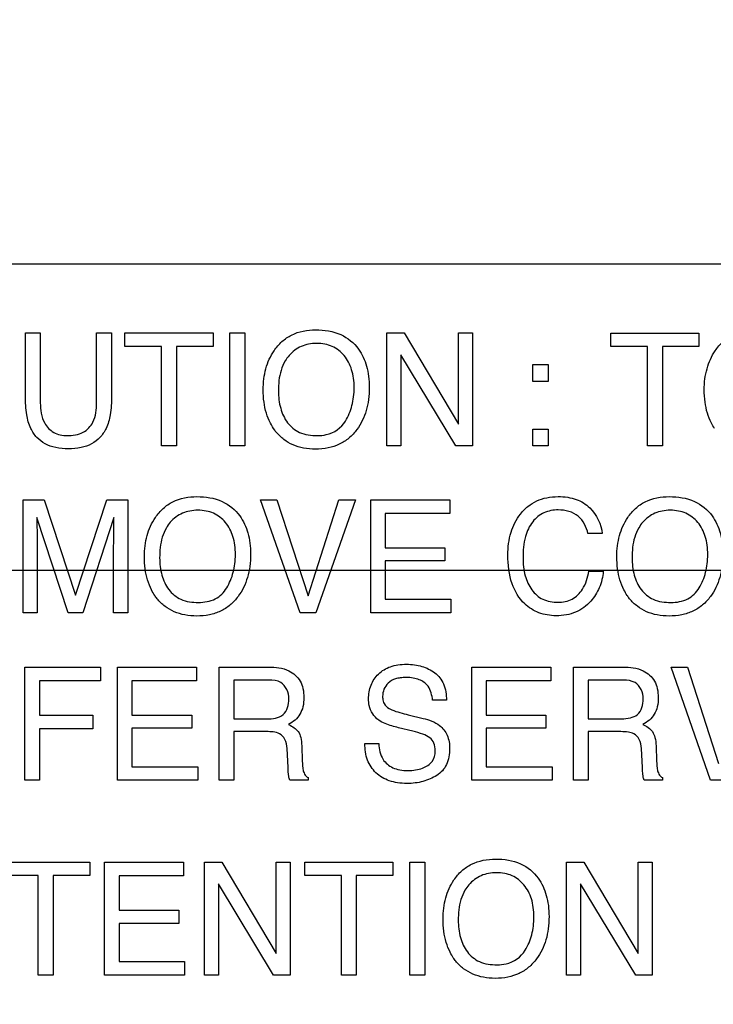
# Model space of a CAD drawing. Units: millimetres. Extents: x 0 to 1189, y 0 to 841.
# Drawn here: x 793 to 797, y 376 to 382 of the extents above; entities that cross this region are included whole.
import ezdxf

# ---------------------------------------------------------------- set-up
doc = ezdxf.new("R2010")
doc.units = ezdxf.units.MM
doc.header["$LTSCALE"] = 65.395
doc.layers.get('0').update_dxf_attribs({"linetype": 'CONTINUOUS'})
doc.layers.add('7_ALL_FEATURES', color=7, linetype='CONTINUOUS')
doc.layers.add('DEF_DRAFT_DIM', color=7, linetype='CONTINUOUS')
doc.styles.get("Standard").update_dxf_attribs({"font": 'txt', "width": 0.8})
doc.dimstyles.new('DIMSTYLE_2', dxfattribs={"dimtxt": 2.5, "dimasz": 3, "dimexe": 0.8, "dimexo": 0.2, "dimtad": 1, "dimdec": 1, "dimlfac": 3.333333, "dimdsep": 46, "dimtxsty": 'Standard', "dimblk": 'OPEN', "dimblk1": 'OPEN', "dimblk2": 'OPEN', "dimcen": 0.09, "dimadec": 0, "dimazin": 0, "dimtp": 0.8, "dimtm": 0.8, "dimtfac": 1, "dimtdec": 1, "dimtofl": 0, "dimtmove": 0, "dimatfit": 3, "dimldrblk": 'OPEN', "dimfxl": 1, "dimtolj": 1, "dimarcsym": 0})
doc.dimstyles.new('DIMSTYLE_5', dxfattribs={"dimtxt": 2.5, "dimasz": 3, "dimexe": 0.8, "dimexo": 0.2, "dimtad": 1, "dimdec": 1, "dimlfac": 3.333333, "dimdsep": 46, "dimtxsty": 'Standard', "dimblk": 'OPEN', "dimblk1": 'OPEN', "dimblk2": 'OPEN', "dimcen": 0.09, "dimadec": 0, "dimazin": 0, "dimtp": 0.5, "dimtm": 0.5, "dimtfac": 1, "dimtdec": 1, "dimtofl": 0, "dimtmove": 0, "dimatfit": 3, "dimldrblk": 'OPEN', "dimfxl": 1, "dimtolj": 1, "dimarcsym": 0})

# ---------------------------------------------------------------- blocks, each defined once
blk = doc.blocks.new('_OPEN')
at = {"color": 0, "linetype": 'ByBlock'}
for p, q in [((0, 0), (-1, 0.1167)), ((-1, -0.1167), (0, 0)), ((-1, 0), (0, 0))]:
    blk.add_line(p, q, dxfattribs=at)
blk = doc.blocks.new('*D12')
at = {"layer": 'DEF_DRAFT_DIM', "color": 2, "linetype": 'Continuous'}
for p, q in [((888.5877, 378.8372), (749.0245, 378.8372)), ((749.8245, 378.8372), (749.8245, 351.2822)), ((749.8245, 323.7272), (749.8245, 351.2822)), ((787.7102, 323.7272), (749.0245, 323.7272))]:
    blk.add_line(p, q, dxfattribs=at)
at = {"layer": 'DEF_DRAFT_DIM', "color": 2, "linetype": 'Continuous', "xscale": 3, "yscale": 3, "zscale": 3}
for p, rotation in [((749.8245, 378.8372), 90), ((749.8245, 323.7272), 270)]:
    blk.add_blockref('_OPEN', p, dxfattribs=dict(at, rotation=rotation))
blk = doc.blocks.new('*D13')
at = {"layer": 'DEF_DRAFT_DIM', "color": 2, "linetype": 'Continuous'}
for p, q in [((835.4395, 381.9872), (763.4616, 381.9872)), ((764.2616, 381.9872), (764.2616, 352.8572)), ((764.2616, 323.7272), (764.2616, 352.8572)), ((787.7102, 323.7272), (763.4616, 323.7272))]:
    blk.add_line(p, q, dxfattribs=at)
at = {"layer": 'DEF_DRAFT_DIM', "color": 2, "linetype": 'Continuous', "xscale": 3, "yscale": 3, "zscale": 3}
for p, rotation in [((764.2616, 381.9872), 90), ((764.2616, 323.7272), 270)]:
    blk.add_blockref('_OPEN', p, dxfattribs=dict(at, rotation=rotation))
blk = doc.blocks.new('*D14')
at = {"layer": 'DEF_DRAFT_DIM', "color": 2, "linetype": 'Continuous'}
for p, q in [((888.5877, 468.8372), (749.0245, 468.8372)), ((749.8245, 468.8372), (749.8245, 423.8372)), ((749.8245, 378.8372), (749.8245, 423.8372)), ((888.5877, 378.8372), (749.0245, 378.8372))]:
    blk.add_line(p, q, dxfattribs=at)
at = {"layer": 'DEF_DRAFT_DIM', "color": 2, "linetype": 'Continuous', "xscale": 3, "yscale": 3, "zscale": 3}
for p, rotation in [((749.8245, 468.8372), 90), ((749.8245, 378.8372), 270)]:
    blk.add_blockref('_OPEN', p, dxfattribs=dict(at, rotation=rotation))
blk = doc.blocks.new('*D33')
at = {"layer": 'DEF_DRAFT_DIM', "color": 2, "linetype": 'Continuous'}
for p, q in [((768.4725, 419.0725), (768.4725, 300.0333)), ((839.6295, 386.1539), (839.6295, 300.0333)), ((768.4725, 300.8333), (804.051, 300.8333)), ((839.6295, 300.8333), (804.051, 300.8333))]:
    blk.add_line(p, q, dxfattribs=at)
at = {"layer": 'DEF_DRAFT_DIM', "color": 2, "linetype": 'Continuous', "xscale": 3, "yscale": 3, "zscale": 3, "rotation": 180}
blk.add_blockref('_OPEN', (768.4725, 300.8333), dxfattribs=at)
at = {"layer": 'DEF_DRAFT_DIM', "color": 2, "linetype": 'Continuous', "xscale": 3, "yscale": 3, "zscale": 3}
blk.add_blockref('_OPEN', (839.6295, 300.8333), dxfattribs=at)
blk = doc.blocks.new('*D34')
at = {"layer": 'DEF_DRAFT_DIM', "color": 2, "linetype": 'Continuous'}
for p, q in [((888.7877, 378.6372), (888.7877, 294.2777)), ((768.4725, 325.6272), (768.4725, 294.2777)), ((768.4725, 295.0777), (828.6301, 295.0777)), ((888.7877, 295.0777), (828.6301, 295.0777))]:
    blk.add_line(p, q, dxfattribs=at)
at = {"layer": 'DEF_DRAFT_DIM', "color": 2, "linetype": 'Continuous', "xscale": 3, "yscale": 3, "zscale": 3, "rotation": 180}
blk.add_blockref('_OPEN', (768.4725, 295.0777), dxfattribs=at)
at = {"layer": 'DEF_DRAFT_DIM', "color": 2, "linetype": 'Continuous', "xscale": 3, "yscale": 3, "zscale": 3}
blk.add_blockref('_OPEN', (888.7877, 295.0777), dxfattribs=at)

msp = doc.modelspace()

# ---------------------------------------------------------------- linework, layer by layer
at = {"layer": '7_ALL_FEATURES', "color": 7, "linetype": 'Continuous'}
msp.add_line((818.4495, 380.5172), (792.0495, 380.5172), dxfattribs=at)
at = {"layer": '7_ALL_FEATURES', "color": 40, "linetype": 'Continuous'}
for p, q in [((793.4184, 379.7924), (793.4184, 380.1404)), ((793.4184, 380.1404), (793.5003, 380.1404)), ((793.5003, 380.1404), (793.5003, 379.7573)), ((793.8088, 379.7573), (793.8088, 380.1404)), ((793.8088, 380.1404), (793.8912, 380.1404)), ((793.8912, 380.1404), (793.8912, 379.7924)), ((793.9641, 380.0665), (793.9641, 380.1404)), ((793.9641, 380.1404), (794.4488, 380.1404)), ((794.4488, 380.1404), (794.4488, 380.0665)), ((794.5416, 379.5204), (794.5416, 380.1404)), ((794.5416, 380.1404), (794.6236, 380.1404)), ((794.6236, 380.1404), (794.6236, 379.5204)), ((795.4027, 379.5203), (795.4027, 380.1404)), ((795.4027, 380.1404), (795.4981, 380.1404)), ((795.4981, 380.1404), (795.796, 379.6397)), ((795.796, 379.6397), (795.796, 380.1404)), ((795.796, 380.1404), (795.8733, 380.1404)), ((795.8733, 380.1404), (795.8733, 379.5203)), ((796.6328, 380.0662), (796.6328, 380.1399)), ((796.6328, 380.1399), (797.1165, 380.1399)), ((797.1165, 380.1399), (797.1165, 380.0662)), ((794.1656, 380.0665), (793.9641, 380.0665)), ((794.1656, 379.5203), (794.1656, 380.0665)), ((794.2473, 380.0665), (794.2473, 379.5203)), ((794.4488, 380.0665), (794.2473, 380.0665)), ((796.834, 380.0662), (796.6328, 380.0662)), ((796.834, 379.521), (796.834, 380.0662)), ((796.9155, 380.0662), (796.9155, 379.521)), ((797.1165, 380.0662), (796.9155, 380.0662)), ((795.7824, 379.5203), (795.48, 380.0208)), ((795.48, 380.0208), (795.48, 379.5203)), ((796.2036, 379.8744), (796.2036, 379.9667)), ((796.2036, 379.9667), (796.2886, 379.9667)), ((796.2886, 379.9667), (796.2886, 379.8744)), ((796.2886, 379.8744), (796.2036, 379.8744)), ((796.2036, 379.5203), (796.2036, 379.6125)), ((796.2036, 379.6125), (796.2886, 379.6125)), ((796.2886, 379.6125), (796.2886, 379.5203)), ((794.2473, 379.5203), (794.1656, 379.5203)), ((794.6236, 379.5204), (794.5416, 379.5204)), ((795.48, 379.5203), (795.4027, 379.5203)), ((795.8733, 379.5203), (795.7824, 379.5203)), ((796.2886, 379.5203), (796.2036, 379.5203)), ((796.9155, 379.521), (796.834, 379.521)), ((793.4065, 378.6045), (793.4065, 379.2248)), ((793.4065, 379.2248), (793.5223, 379.2248)), ((793.5223, 379.2248), (793.6942, 378.7004)), ((793.6942, 378.7004), (793.8648, 379.2248)), ((793.8648, 379.2248), (793.9801, 379.2248)), ((793.9801, 379.2248), (793.9801, 378.6045)), ((794.9264, 378.6045), (794.7087, 379.2248)), ((794.7087, 379.2248), (794.7983, 379.2248)), ((794.7983, 379.2248), (794.97, 378.6967)), ((794.97, 378.6967), (795.1398, 379.2248)), ((795.2305, 379.2248), (795.0123, 378.6045)), ((795.1398, 379.2248), (795.2305, 379.2248)), ((795.3146, 378.6045), (795.3146, 379.2248)), ((795.3146, 379.2248), (795.7483, 379.2248)), ((795.7483, 379.2248), (795.7483, 379.149)), ((795.3934, 379.149), (795.3934, 378.9606)), ((795.7483, 379.149), (795.3934, 379.149)), ((793.6536, 378.6045), (793.4815, 379.1279)), ((793.4815, 379.1279), (793.4815, 379.109)), ((793.9045, 379.1279), (793.7337, 378.6045)), ((796.5858, 379.0387), (796.5072, 379.0387)), ((793.4836, 378.971), (793.4836, 378.6045)), ((793.9029, 378.6045), (793.9029, 378.971)), ((795.3934, 378.9606), (795.7216, 378.9606)), ((795.7216, 378.9606), (795.7216, 378.8889)), ((795.3934, 378.8889), (795.3934, 378.6784)), ((795.7216, 378.8889), (795.3934, 378.8889)), ((796.5125, 378.8321), (796.5914, 378.8321)), ((795.3934, 378.6784), (795.7545, 378.6784)), ((795.7545, 378.6784), (795.7545, 378.6045)), ((793.4836, 378.6045), (793.4065, 378.6045)), ((793.7337, 378.6045), (793.6536, 378.6045)), ((793.9801, 378.6045), (793.9029, 378.6045)), ((795.0123, 378.6045), (794.9264, 378.6045)), ((795.7545, 378.6045), (795.3146, 378.6045)), ((793.4151, 377.6858), (793.4151, 378.3065)), ((793.4151, 378.3065), (793.8301, 378.3065)), ((793.8301, 378.3065), (793.8301, 378.2303)), ((793.9242, 377.6858), (793.9242, 378.3065)), ((793.9242, 378.3065), (794.3581, 378.3065)), ((794.3581, 378.3065), (794.3581, 378.2303)), ((794.4821, 377.6858), (794.4821, 378.3065)), ((794.4821, 378.3065), (794.7541, 378.3065)), ((795.8697, 377.6858), (795.8697, 378.3065)), ((795.8697, 378.3065), (796.3038, 378.3065)), ((796.3038, 378.3065), (796.3038, 378.2303)), ((796.4276, 377.6858), (796.4276, 378.3065)), ((796.4276, 378.3065), (796.6993, 378.3065)), ((797.1806, 377.6858), (796.963, 378.3065)), ((796.963, 378.3065), (797.0527, 378.3065)), ((797.0527, 378.3065), (797.2243, 377.778)), ((793.4959, 378.2303), (793.4959, 378.0421)), ((793.8301, 378.2303), (793.4959, 378.2303)), ((794.003, 378.2303), (794.003, 378.0421)), ((794.3581, 378.2303), (794.003, 378.2303)), ((794.563, 378.2343), (794.563, 378.022)), ((794.7555, 378.2343), (794.563, 378.2343)), ((795.9485, 378.2303), (795.9485, 378.0421)), ((796.3038, 378.2303), (795.9485, 378.2303)), ((796.5086, 378.2343), (796.5086, 378.022)), ((796.7011, 378.2343), (796.5086, 378.2343)), ((795.7301, 378.1243), (795.654, 378.1243)), ((793.4959, 378.0421), (793.7895, 378.0421)), ((793.7895, 378.0421), (793.7895, 377.9681)), ((794.003, 378.0421), (794.3313, 378.0421)), ((794.3313, 378.0421), (794.3313, 377.9703)), ((794.563, 378.022), (794.7452, 378.022)), ((795.5204, 378.0451), (795.6019, 378.0249)), ((795.9485, 378.0421), (796.2764, 378.0421)), ((796.2764, 378.0421), (796.2764, 377.9703)), ((796.5086, 378.022), (796.6907, 378.022)), ((793.4959, 377.9681), (793.4959, 377.6858)), ((793.7895, 377.9681), (793.4959, 377.9681)), ((794.003, 377.9703), (794.003, 377.7598)), ((794.3313, 377.9703), (794.003, 377.9703)), ((794.563, 377.952), (794.563, 377.6858)), ((794.7423, 377.952), (794.563, 377.952)), ((795.5453, 377.955), (795.4667, 377.9738)), ((795.9485, 377.9703), (795.9485, 377.7598)), ((796.2764, 377.9703), (795.9485, 377.9703)), ((796.5086, 377.952), (796.5086, 377.6858)), ((796.6877, 377.952), (796.5086, 377.952)), ((794.8604, 377.7556), (794.8555, 377.8591)), ((794.9356, 377.8739), (794.9386, 377.7906)), ((795.2826, 377.8862), (795.3587, 377.8862)), ((796.8059, 377.7556), (796.8008, 377.8591)), ((796.8811, 377.8739), (796.8841, 377.7906)), ((794.003, 377.7598), (794.3642, 377.7598)), ((794.3642, 377.7598), (794.3642, 377.6858)), ((795.9485, 377.7598), (796.3098, 377.7598)), ((796.3098, 377.7598), (796.3098, 377.6858)), ((793.4959, 377.6858), (793.4151, 377.6858)), ((794.3642, 377.6858), (793.9242, 377.6858)), ((794.563, 377.6858), (794.4821, 377.6858)), ((794.9704, 377.6858), (794.8709, 377.6858)), ((794.9704, 377.6999), (794.9704, 377.6858)), ((796.3098, 377.6858), (795.8697, 377.6858)), ((796.5086, 377.6858), (796.4276, 377.6858)), ((796.9155, 377.6858), (796.816, 377.6858)), ((796.9155, 377.6999), (796.9155, 377.6858)), ((797.2666, 377.6858), (797.1806, 377.6858)), ((793.2874, 377.236), (793.7715, 377.236)), ((793.7715, 377.236), (793.7715, 377.162)), ((793.8535, 376.616), (793.8535, 377.236)), ((793.8535, 377.236), (794.2869, 377.236)), ((794.2869, 377.236), (794.2869, 377.1599)), ((794.4008, 376.616), (794.4008, 377.236)), ((794.4008, 377.236), (794.4967, 377.236)), ((794.4967, 377.236), (794.7943, 376.7349)), ((794.7943, 376.7349), (794.7943, 377.236)), ((794.7943, 377.236), (794.8715, 377.236)), ((794.8715, 377.236), (794.8715, 376.616)), ((794.9522, 377.162), (794.9522, 377.236)), ((794.9522, 377.236), (795.4363, 377.236)), ((795.4363, 377.236), (795.4363, 377.162)), ((795.529, 376.616), (795.529, 377.236)), ((795.529, 377.236), (795.6106, 377.236)), ((795.6106, 377.236), (795.6106, 376.616)), ((796.3895, 376.616), (796.3895, 377.236)), ((796.3895, 377.236), (796.4847, 377.236)), ((796.4847, 377.236), (796.7827, 376.7349)), ((796.7827, 376.7349), (796.7827, 377.236)), ((796.7827, 377.236), (796.8601, 377.236)), ((796.8601, 377.236), (796.8601, 376.616)), ((793.4888, 377.162), (793.2874, 377.162)), ((793.4888, 376.616), (793.4888, 377.162)), ((793.5702, 377.162), (793.5702, 376.616)), ((793.7715, 377.162), (793.5702, 377.162)), ((793.9323, 377.1599), (793.9323, 376.9716)), ((794.2869, 377.1599), (793.9323, 377.1599)), ((795.1537, 377.162), (794.9522, 377.162)), ((795.1537, 376.616), (795.1537, 377.162)), ((795.235, 377.162), (795.235, 376.616)), ((795.4363, 377.162), (795.235, 377.162)), ((794.7806, 376.616), (794.4783, 377.1165)), ((794.4783, 377.1165), (794.4783, 376.616)), ((796.7692, 376.616), (796.4666, 377.1165)), ((796.4666, 377.1165), (796.4666, 376.616)), ((793.9323, 376.9716), (794.2602, 376.9716)), ((794.2602, 376.9716), (794.2602, 376.8999)), ((793.9323, 376.8999), (793.9323, 376.6898)), ((794.2602, 376.8999), (793.9323, 376.8999)), ((793.9323, 376.6898), (794.2927, 376.6898)), ((794.2927, 376.6898), (794.2927, 376.616)), ((793.5702, 376.616), (793.4888, 376.616)), ((794.2927, 376.616), (793.8535, 376.616)), ((794.4783, 376.616), (794.4008, 376.616)), ((794.8715, 376.616), (794.7806, 376.616)), ((795.235, 376.616), (795.1537, 376.616)), ((795.6106, 376.616), (795.529, 376.616)), ((796.4666, 376.616), (796.3895, 376.616)), ((796.8601, 376.616), (796.7692, 376.616))]:
    msp.add_line(p, q, dxfattribs=at)
for points, knots in [([(794.7871, 379.6061), (794.7781, 379.6185), (794.7604, 379.6488), (794.7395, 379.7006), (794.7266, 379.7622), (794.7228, 379.8254), (794.7262, 379.887), (794.7373, 379.9437), (794.7561, 379.9958), (794.7845, 380.047), (794.8245, 380.0943), (794.8983, 380.1452), (794.967, 380.1576), (795.0122, 380.1576)], [0, 0, 0, 0, 0.063398, 0.144457, 0.229935, 0.321989, 0.405588, 0.484352, 0.559839, 0.633863, 0.725476, 0.813224, 1, 1, 1, 1]), ([(795.0122, 380.1576), (795.059, 380.1576), (795.15, 380.1449), (795.2224, 380.0857), (795.2467, 380.0519)], [0, 0, 0, 0, 0.529416, 1, 1, 1, 1]), ([(797.202, 379.6162), (797.1957, 379.6257), (797.1802, 379.6528), (797.1609, 379.701), (797.1481, 379.7624), (797.1443, 379.8255), (797.1478, 379.887), (797.159, 379.9436), (797.1778, 379.9957), (797.2061, 380.0468), (797.246, 380.0941), (797.3197, 380.1449), (797.3884, 380.1571), (797.4336, 380.1571)], [0, 0, 0, 0, 0.048331, 0.130615, 0.217421, 0.310935, 0.395778, 0.475804, 0.552569, 0.627853, 0.720758, 0.809811, 1, 1, 1, 1]), ([(795.1755, 379.6565), (795.1914, 379.6831), (795.2097, 379.7272), (795.2215, 379.7901), (795.2244, 379.8404), (795.2214, 379.8906), (795.2083, 379.952), (795.1745, 380.0185), (795.1165, 380.0638), (795.0618, 380.0802), (795.0177, 380.0839), (794.9737, 380.0802), (794.9193, 380.0636), (794.874, 380.03), (794.8507, 379.997), (794.8444, 379.9863)], [0, 0, 0, 0, 0.122913, 0.186592, 0.25321, 0.322154, 0.385411, 0.501749, 0.610446, 0.666236, 0.72637, 0.784955, 0.840323, 0.950573, 1, 1, 1, 1]), ([(795.2467, 380.0519), (795.267, 380.0238), (795.2901, 379.9739), (795.3041, 379.9011), (795.3075, 379.8394), (795.3038, 379.7761), (795.2913, 379.7147), (795.2699, 379.659), (795.2385, 379.6072), (795.1966, 379.5614), (795.1422, 379.5265), (795.0792, 379.5062), (795.0123, 379.5004), (794.9469, 379.5058), (794.8874, 379.5235), (794.8357, 379.5541), (794.8038, 379.5841), (794.7894, 379.603), (794.7871, 379.6061)], [0, 0, 0, 0, 0.105633, 0.163235, 0.225754, 0.293308, 0.356205, 0.415933, 0.474258, 0.54002, 0.603477, 0.668863, 0.740065, 0.806626, 0.868063, 0.927502, 0.988319, 1, 1, 1, 1]), ([(794.8444, 379.9863), (794.8349, 379.9701), (794.8124, 379.9174), (794.8074, 379.8597), (794.8074, 379.8216)], [0, 0, 0, 0, 0.329634, 1, 1, 1, 1]), ([(793.8912, 379.7924), (793.8912, 379.7585), (793.8878, 379.6985), (793.8672, 379.6203), (793.8304, 379.5653), (793.7824, 379.5286), (793.7219, 379.5077), (793.6545, 379.5021), (793.587, 379.5077), (793.5266, 379.5286), (793.4786, 379.5653), (793.4418, 379.6203), (793.4219, 379.6986), (793.4184, 379.7585), (793.4184, 379.7924)], [0, 0, 0, 0, 0.118613, 0.209967, 0.279323, 0.346412, 0.418122, 0.50018, 0.582082, 0.653784, 0.720883, 0.790189, 0.881393, 1, 1, 1, 1]), ([(794.8074, 379.8216), (794.8074, 379.7897), (794.8148, 379.7283), (794.8515, 379.6447), (794.9243, 379.5844), (794.9877, 379.5771), (795.0206, 379.5771)], [0, 0, 0, 0, 0.261735, 0.50011, 0.730648, 1, 1, 1, 1]), ([(793.5003, 379.7573), (793.5003, 379.7189), (793.5091, 379.6541), (793.5714, 379.5864), (793.6225, 379.5772), (793.6478, 379.5772)], [0, 0, 0, 0, 0.440425, 0.708876, 1, 1, 1, 1]), ([(793.6478, 379.5772), (793.6775, 379.5772), (793.7359, 379.5841), (793.8038, 379.6556), (793.8088, 379.721), (793.8088, 379.7573)], [0, 0, 0, 0, 0.323986, 0.604667, 1, 1, 1, 1]), ([(795.0206, 379.5771), (795.0373, 379.5771), (795.0969, 379.5811), (795.1534, 379.6197), (795.1755, 379.6565)], [0, 0, 0, 0, 0.279439, 1, 1, 1, 1]), ([(794.1283, 378.6999), (794.122, 378.7095), (794.1066, 378.7366), (794.0872, 378.7849), (794.0743, 378.8465), (794.0704, 378.9097), (794.0739, 378.9713), (794.085, 379.0281), (794.104, 379.0803), (794.1328, 379.1314), (794.1725, 379.1789), (794.2464, 379.2297), (794.3152, 379.242), (794.3604, 379.242)], [0, 0, 0, 0, 0.048298, 0.130625, 0.217464, 0.310959, 0.395845, 0.475872, 0.552686, 0.628205, 0.721006, 0.810007, 1, 1, 1, 1]), ([(794.3604, 379.242), (794.4072, 379.242), (794.4982, 379.2293), (794.5706, 379.1702), (794.5951, 379.1365)], [0, 0, 0, 0, 0.528607, 1, 1, 1, 1]), ([(796.0674, 378.9212), (796.0674, 378.9633), (796.0764, 379.0439), (796.1225, 379.1345), (796.1756, 379.1897), (796.225, 379.2205), (796.2817, 379.2386), (796.3397, 379.2435), (796.3944, 379.2398), (796.456, 379.2252), (796.4963, 379.2007), (796.517, 379.18)], [0, 0, 0, 0, 0.190158, 0.360341, 0.448401, 0.53354, 0.620837, 0.715051, 0.795216, 0.867684, 1, 1, 1, 1]), ([(796.7219, 378.6999), (796.7156, 378.7095), (796.7001, 378.7366), (796.6808, 378.7849), (796.668, 378.8465), (796.6642, 378.9097), (796.6677, 378.9713), (796.6788, 379.028), (796.6976, 379.0803), (796.7261, 379.1315), (796.766, 379.1789), (796.8399, 379.2297), (796.9087, 379.242), (796.954, 379.242)], [0, 0, 0, 0, 0.048326, 0.130633, 0.217453, 0.310949, 0.39584, 0.475866, 0.552627, 0.627957, 0.720859, 0.809909, 1, 1, 1, 1]), ([(796.954, 379.242), (797.0007, 379.242), (797.0916, 379.2293), (797.1641, 379.1703), (797.1885, 379.1365)], [0, 0, 0, 0, 0.528841, 1, 1, 1, 1]), ([(794.5236, 378.7408), (794.5395, 378.7675), (794.5578, 378.8117), (794.5696, 378.8746), (794.5725, 378.9248), (794.5695, 378.975), (794.5563, 379.0364), (794.5228, 379.1031), (794.4646, 379.1481), (794.4099, 379.1646), (794.3658, 379.1683), (794.3218, 379.1646), (794.2673, 379.1482), (794.222, 379.1145), (794.1987, 379.0814), (794.1924, 379.0707)], [0, 0, 0, 0, 0.12297, 0.18663, 0.253223, 0.322111, 0.385326, 0.501515, 0.610375, 0.66618, 0.726303, 0.784946, 0.840202, 0.950643, 1, 1, 1, 1]), ([(796.344, 379.169), (796.3172, 379.169), (796.2632, 379.1592), (796.1957, 379.1052), (796.1556, 379.0156), (796.1504, 378.9457), (796.1504, 378.9068)], [0, 0, 0, 0, 0.21888, 0.43286, 0.681255, 1, 1, 1, 1]), ([(796.5072, 379.0387), (796.4991, 379.0741), (796.464, 379.1491), (796.3825, 379.169), (796.344, 379.169)], [0, 0, 0, 0, 0.48505, 1, 1, 1, 1]), ([(797.1172, 378.7408), (797.1331, 378.7674), (797.1514, 378.8117), (797.163, 378.8746), (797.1658, 378.9248), (797.1628, 378.975), (797.1496, 379.0363), (797.1163, 379.1031), (797.058, 379.1481), (797.0034, 379.1646), (796.9594, 379.1683), (796.9154, 379.1646), (796.8744, 379.1522), (796.8378, 379.131), (796.8077, 379.1034), (796.7923, 379.0815), (796.786, 379.0707)], [0, 0, 0, 0, 0.122919, 0.18653, 0.253098, 0.321966, 0.385165, 0.501238, 0.610038, 0.665675, 0.725699, 0.784402, 0.83968, 0.894196, 0.950777, 1, 1, 1, 1]), ([(793.4815, 379.109), (793.4815, 379.0994), (793.4817, 379.0762), (793.4825, 379.0396), (793.4834, 379.0032), (793.4836, 378.9803), (793.4836, 378.971)], [0, 0, 0, 0, 0.208545, 0.50337, 0.796932, 1, 1, 1, 1]), ([(793.9029, 378.971), (793.9029, 378.9919), (793.9041, 379.0442), (793.9045, 379.0965), (793.9045, 379.1279)], [0, 0, 0, 0, 0.399748, 1, 1, 1, 1]), ([(794.5951, 379.1365), (794.6153, 379.1084), (794.6382, 379.0584), (794.6524, 378.9856), (794.6559, 378.9239), (794.6521, 378.8605), (794.6395, 378.799), (794.618, 378.7432), (794.5866, 378.6914), (794.5447, 378.6456), (794.4904, 378.6107), (794.4273, 378.5903), (794.3604, 378.5846), (794.2949, 378.5899), (794.2353, 378.6077), (794.1835, 378.6383), (794.1488, 378.671), (794.1325, 378.6935), (794.1283, 378.6999)], [0, 0, 0, 0, 0.10429, 0.161232, 0.222905, 0.289842, 0.352105, 0.411173, 0.468756, 0.53367, 0.596375, 0.660985, 0.731275, 0.797175, 0.857931, 0.916713, 0.976936, 1, 1, 1, 1]), ([(797.1885, 379.1365), (797.2087, 379.1084), (797.2314, 379.0584), (797.2454, 378.9856), (797.2488, 378.9239), (797.2451, 378.8605), (797.2326, 378.799), (797.2114, 378.7433), (797.1802, 378.6913), (797.1382, 378.6456), (797.0838, 378.6107), (797.0206, 378.5903), (796.9538, 378.5846), (796.8883, 378.5899), (796.8288, 378.6077), (796.777, 378.6383), (796.7424, 378.6711), (796.7261, 378.6935), (796.7219, 378.6999)], [0, 0, 0, 0, 0.104259, 0.161191, 0.222884, 0.289842, 0.352096, 0.411114, 0.468624, 0.533626, 0.596432, 0.661116, 0.731408, 0.797213, 0.857998, 0.916791, 0.976908, 1, 1, 1, 1]), ([(794.1924, 379.0707), (794.183, 379.0546), (794.1604, 379.0018), (794.1554, 378.9441), (794.1554, 378.906)], [0, 0, 0, 0, 0.329035, 1, 1, 1, 1]), ([(796.786, 379.0707), (796.7766, 379.0546), (796.754, 379.0018), (796.749, 378.9441), (796.749, 378.906)], [0, 0, 0, 0, 0.329295, 1, 1, 1, 1]), ([(796.5914, 378.8321), (796.5882, 378.8014), (796.5743, 378.7418), (796.5234, 378.6608), (796.4563, 378.6106), (796.3879, 378.5911), (796.3348, 378.5868), (796.2837, 378.5907), (796.2226, 378.607), (796.1443, 378.6562), (796.0769, 378.7702), (796.0674, 378.8682), (796.0674, 378.9212)], [0, 0, 0, 0, 0.106609, 0.207299, 0.324726, 0.385317, 0.450637, 0.50754, 0.561489, 0.667558, 0.817211, 1, 1, 1, 1]), ([(794.1554, 378.906), (794.1554, 378.874), (794.1627, 378.8126), (794.1993, 378.7289), (794.2724, 378.6686), (794.3359, 378.6612), (794.3688, 378.6612)], [0, 0, 0, 0, 0.261377, 0.499669, 0.730794, 1, 1, 1, 1]), ([(796.1504, 378.9068), (796.1504, 378.8736), (796.1565, 378.8113), (796.1923, 378.7289), (796.2572, 378.6707), (796.3139, 378.6621), (796.3423, 378.6621)], [0, 0, 0, 0, 0.284525, 0.530596, 0.755926, 1, 1, 1, 1]), ([(796.749, 378.906), (796.749, 378.874), (796.7564, 378.8127), (796.7928, 378.7289), (796.8659, 378.6686), (796.9293, 378.6612), (796.9621, 378.6612)], [0, 0, 0, 0, 0.261565, 0.499868, 0.731095, 1, 1, 1, 1]), ([(796.3423, 378.6621), (796.3688, 378.6621), (796.4234, 378.672), (796.488, 378.7376), (796.5059, 378.7978), (796.5125, 378.8321)], [0, 0, 0, 0, 0.302406, 0.600318, 1, 1, 1, 1]), ([(794.3688, 378.6612), (794.4002, 378.6612), (794.4628, 378.6711), (794.5088, 378.7161), (794.5236, 378.7408)], [0, 0, 0, 0, 0.521294, 1, 1, 1, 1]), ([(796.9621, 378.6612), (796.9936, 378.6612), (797.0563, 378.671), (797.1023, 378.7161), (797.1172, 378.7408)], [0, 0, 0, 0, 0.52207, 1, 1, 1, 1]), ([(794.7541, 378.3065), (794.7916, 378.3065), (794.8597, 378.2996), (794.9245, 378.2435), (794.9444, 378.187), (794.9485, 378.1388), (794.9448, 378.0904), (794.9276, 378.0474), (794.8997, 378.014), (794.876, 377.9976), (794.8632, 377.9907)], [0, 0, 0, 0, 0.239634, 0.418084, 0.511009, 0.616447, 0.72545, 0.818303, 0.907198, 1, 1, 1, 1]), ([(795.3027, 378.1313), (795.3027, 378.157), (795.3104, 378.2081), (795.3538, 378.2734), (795.4109, 378.3075), (795.4652, 378.3201), (795.5098, 378.3231), (795.554, 378.3203), (795.5951, 378.3116), (795.6327, 378.2966), (795.6782, 378.27), (795.7231, 378.2125), (795.7301, 378.1546), (795.7301, 378.1243)], [0, 0, 0, 0, 0.118559, 0.23142, 0.349771, 0.415178, 0.487327, 0.554987, 0.61871, 0.680109, 0.740982, 0.860522, 1, 1, 1, 1]), ([(796.6993, 378.3065), (796.7369, 378.3065), (796.8052, 378.2997), (796.87, 378.2435), (796.8899, 378.187), (796.8941, 378.1388), (796.8902, 378.0904), (796.8732, 378.0473), (796.8449, 378.0141), (796.8212, 377.9976), (796.8084, 377.9907)], [0, 0, 0, 0, 0.240234, 0.418345, 0.511159, 0.61648, 0.72538, 0.818069, 0.907233, 1, 1, 1, 1]), ([(794.8652, 378.1313), (794.8652, 378.1649), (794.8381, 378.2302), (794.7775, 378.2343), (794.7555, 378.2343)], [0, 0, 0, 0, 0.604348, 1, 1, 1, 1]), ([(795.654, 378.1243), (795.6509, 378.151), (795.6402, 378.2003), (795.5898, 378.2365), (795.5464, 378.2476), (795.511, 378.25), (795.4779, 378.2482), (795.4431, 378.2415), (795.4085, 378.222), (795.3846, 378.1856), (795.3787, 378.1548), (795.3796, 378.1378), (795.38, 378.1341)], [0, 0, 0, 0, 0.195476, 0.341181, 0.424648, 0.520251, 0.597999, 0.665306, 0.777307, 0.876119, 0.972885, 1, 1, 1, 1]), ([(796.8107, 378.1313), (796.8107, 378.165), (796.7833, 378.2299), (796.7229, 378.2343), (796.7011, 378.2343)], [0, 0, 0, 0, 0.60626, 1, 1, 1, 1]), ([(794.7452, 378.022), (794.7755, 378.022), (794.8458, 378.0303), (794.8652, 378.1008), (794.8652, 378.1313)], [0, 0, 0, 0, 0.498518, 1, 1, 1, 1]), ([(795.3581, 378.0148), (795.3321, 378.0332), (795.3058, 378.0751), (795.3027, 378.1191), (795.3027, 378.1313)], [0, 0, 0, 0, 0.722778, 1, 1, 1, 1]), ([(795.38, 378.1341), (795.381, 378.1243), (795.3871, 378.1019), (795.4043, 378.0852), (795.4152, 378.0787)], [0, 0, 0, 0, 0.43519, 1, 1, 1, 1]), ([(796.6907, 378.022), (796.7074, 378.022), (796.7379, 378.0251), (796.7974, 378.0485), (796.8107, 378.1008), (796.8107, 378.1313)], [0, 0, 0, 0, 0.272112, 0.501277, 1, 1, 1, 1]), ([(795.4152, 378.0787), (795.4201, 378.0759), (795.454, 378.0612), (795.49, 378.0525), (795.5204, 378.0451)], [0, 0, 0, 0, 0.152248, 1, 1, 1, 1]), ([(795.4667, 377.9738), (795.4548, 377.9767), (795.4175, 377.9868), (795.3797, 377.9996), (795.3581, 378.0148)], [0, 0, 0, 0, 0.316826, 1, 1, 1, 1]), ([(795.6019, 378.0249), (795.6338, 378.0171), (795.6888, 377.9988), (795.7407, 377.9329), (795.7477, 377.8843), (795.7477, 377.8595)], [0, 0, 0, 0, 0.409638, 0.690752, 1, 1, 1, 1]), ([(794.8555, 377.8591), (794.8547, 377.8764), (794.8496, 377.9092), (794.8081, 377.9524), (794.7663, 377.952), (794.7423, 377.952)], [0, 0, 0, 0, 0.311623, 0.569705, 1, 1, 1, 1]), ([(794.8632, 377.9907), (794.874, 377.9861), (794.8934, 377.9756), (794.9188, 377.9526), (794.9326, 377.9166), (794.935, 377.8895), (794.9356, 377.8739)], [0, 0, 0, 0, 0.237634, 0.448335, 0.681464, 1, 1, 1, 1]), ([(795.6687, 377.8458), (795.6687, 377.8605), (795.6657, 377.8883), (795.6392, 377.9225), (795.596, 377.9404), (795.564, 377.9504), (795.5453, 377.955)], [0, 0, 0, 0, 0.242752, 0.443306, 0.681118, 1, 1, 1, 1]), ([(796.8008, 377.8591), (796.8, 377.8764), (796.7946, 377.909), (796.7639, 377.942), (796.7257, 377.9508), (796.7017, 377.952), (796.6877, 377.952)], [0, 0, 0, 0, 0.311485, 0.569562, 0.749436, 1, 1, 1, 1]), ([(796.8084, 377.9907), (796.8286, 377.9823), (796.8594, 377.9633), (796.8779, 377.9167), (796.8804, 377.8895), (796.8811, 377.8739)], [0, 0, 0, 0, 0.44555, 0.680029, 1, 1, 1, 1]), ([(795.7477, 377.8595), (795.7477, 377.8294), (795.7411, 377.7845), (795.7096, 377.7363), (795.6775, 377.7106), (795.6407, 377.6918), (795.6009, 377.6776), (795.558, 377.6693), (795.5113, 377.6666), (795.4633, 377.6697), (795.4033, 377.6836), (795.3392, 377.7213), (795.2897, 377.7963), (795.2823, 377.8558), (795.2826, 377.8862)], [0, 0, 0, 0, 0.128677, 0.185537, 0.243075, 0.302131, 0.361926, 0.423631, 0.488337, 0.561835, 0.628619, 0.750956, 0.869634, 1, 1, 1, 1]), ([(795.3587, 377.8862), (795.3603, 377.8565), (795.3703, 377.8005), (795.4249, 377.7549), (795.4752, 377.7408), (795.5176, 377.7376), (795.5601, 377.7405), (795.607, 377.7526), (795.657, 377.7823), (795.6687, 377.8259), (795.6687, 377.8458)], [0, 0, 0, 0, 0.198197, 0.355284, 0.443142, 0.543937, 0.637533, 0.725558, 0.867247, 1, 1, 1, 1]), ([(794.9386, 377.7906), (794.9391, 377.7728), (794.9401, 377.7462), (794.9516, 377.714), (794.964, 377.7028), (794.9704, 377.6999)], [0, 0, 0, 0, 0.529466, 0.789633, 1, 1, 1, 1]), ([(796.8841, 377.7906), (796.8846, 377.7728), (796.8857, 377.7462), (796.897, 377.7141), (796.9092, 377.7028), (796.9155, 377.6999)], [0, 0, 0, 0, 0.530873, 0.79123, 1, 1, 1, 1]), ([(794.8709, 377.6858), (794.8675, 377.6922), (794.8616, 377.7156), (794.8612, 377.7392), (794.8604, 377.7556)], [0, 0, 0, 0, 0.308172, 1, 1, 1, 1]), ([(796.81, 377.7066), (796.8094, 377.7092), (796.807, 377.7254), (796.8064, 377.7418), (796.8059, 377.7556)], [0, 0, 0, 0, 0.161185, 1, 1, 1, 1]), ([(795.7678, 376.7109), (795.7615, 376.7206), (795.7462, 376.7478), (795.7267, 376.796), (795.7138, 376.8575), (795.7099, 376.9208), (795.7134, 376.9824), (795.7245, 377.0391), (795.7434, 377.0914), (795.7721, 377.1425), (795.8119, 377.1899), (795.8857, 377.2404), (795.9544, 377.2527), (795.9996, 377.2527)], [0, 0, 0, 0, 0.04839, 0.130753, 0.217571, 0.311074, 0.396066, 0.476132, 0.553002, 0.628675, 0.721196, 0.810109, 1, 1, 1, 1]), ([(795.9996, 377.2527), (796.0463, 377.2527), (796.1372, 377.24), (796.2095, 377.181), (796.2339, 377.1473)], [0, 0, 0, 0, 0.52871, 1, 1, 1, 1]), ([(796.2339, 377.1473), (796.2542, 377.1192), (796.277, 377.0693), (796.291, 376.9967), (796.2944, 376.9351), (796.2907, 376.8717), (796.2782, 376.8102), (796.2569, 376.7545), (796.2254, 376.7028), (796.1836, 376.657), (796.1292, 376.6221), (796.0663, 376.6017), (795.9995, 376.596), (795.9342, 376.6013), (795.8747, 376.619), (795.8229, 376.6495), (795.7882, 376.6821), (795.772, 376.7045), (795.7678, 376.7109)], [0, 0, 0, 0, 0.104297, 0.161181, 0.222796, 0.289823, 0.352166, 0.411228, 0.468692, 0.533771, 0.596584, 0.661188, 0.731301, 0.797188, 0.85796, 0.916728, 0.976876, 1, 1, 1, 1]), ([(796.1625, 376.7523), (796.1784, 376.7787), (796.1968, 376.8228), (796.2086, 376.8857), (796.2114, 376.936), (796.2084, 376.9862), (796.1954, 377.0475), (796.1613, 377.1137), (796.1037, 377.1592), (796.049, 377.1754), (796.0049, 377.1791), (795.9609, 377.1754), (795.9065, 377.1589), (795.8613, 377.1252), (795.838, 377.0922), (795.8317, 377.0815)], [0, 0, 0, 0, 0.122707, 0.186447, 0.253261, 0.322304, 0.385585, 0.501533, 0.610298, 0.666039, 0.726194, 0.784883, 0.840275, 0.950675, 1, 1, 1, 1]), ([(795.8317, 377.0815), (795.8223, 377.0654), (795.7999, 377.0126), (795.7949, 376.9549), (795.7949, 376.9168)], [0, 0, 0, 0, 0.328583, 1, 1, 1, 1]), ([(795.7949, 376.9168), (795.7949, 376.885), (795.8022, 376.8237), (795.8385, 376.74), (795.9117, 376.68), (795.9751, 376.6726), (796.008, 376.6726)], [0, 0, 0, 0, 0.260858, 0.499487, 0.730477, 1, 1, 1, 1]), ([(796.008, 376.6726), (796.0246, 376.6726), (796.0841, 376.6767), (796.1405, 376.7154), (796.1625, 376.7523)], [0, 0, 0, 0, 0.279003, 1, 1, 1, 1])]:
    msp.add_open_spline(points, degree=3, knots=knots, dxfattribs=at)
for points in [[(796.517, 379.18), (796.5541, 379.1431), (796.5813, 379.0909), (796.5858, 379.0387)], [(796.816, 377.6858), (796.8131, 377.6924), (796.8111, 377.6995), (796.81, 377.7066)]]:
    msp.add_open_spline(points, degree=3, dxfattribs=at)

# ---------------------------------------------------------------- dimensions: what is measured, and where the dimension line sits
at = {"layer": 'DEF_DRAFT_DIM', "color": 2, "linetype": 'Continuous'}
for base, p1, p2, angle, picture, middle in [((749.8245, 468.8372), (888.7877, 378.8372), (888.7877, 468.8372), 90, '*D14', (749.8245, 420.8372)), ((768.4725, 300.8333), (839.6295, 386.3539), (768.4725, 419.2725), 180, '*D33', (799.051, 300.8333)), ((764.2616, 381.9872), (787.9102, 323.7272), (835.6395, 381.9872), 90, '*D13', (764.2616, 347.8572)), ((749.8245, 378.8372), (787.9102, 323.7272), (888.7877, 378.8372), 90, '*D12', (749.8245, 346.2822))]:
    dim = msp.add_linear_dim(base=base, p1=p1, p2=p2, angle=angle, dimstyle='DIMSTYLE_5', dxfattribs=at)
    dim.commit()
    dim.dimension.update_dxf_attribs({"geometry": picture, "text_midpoint": middle, "dimtype": 160})
dim = msp.add_linear_dim(base=(888.7877, 295.0777), p1=(768.4725, 325.8272), p2=(888.7877, 378.8372), dimstyle='DIMSTYLE_2', dxfattribs=at)
dim.commit()
dim.dimension.update_dxf_attribs({"geometry": '*D34', "text_midpoint": (823.6301, 295.0777), "dimtype": 160})

doc.saveas('drawing.dxf')
